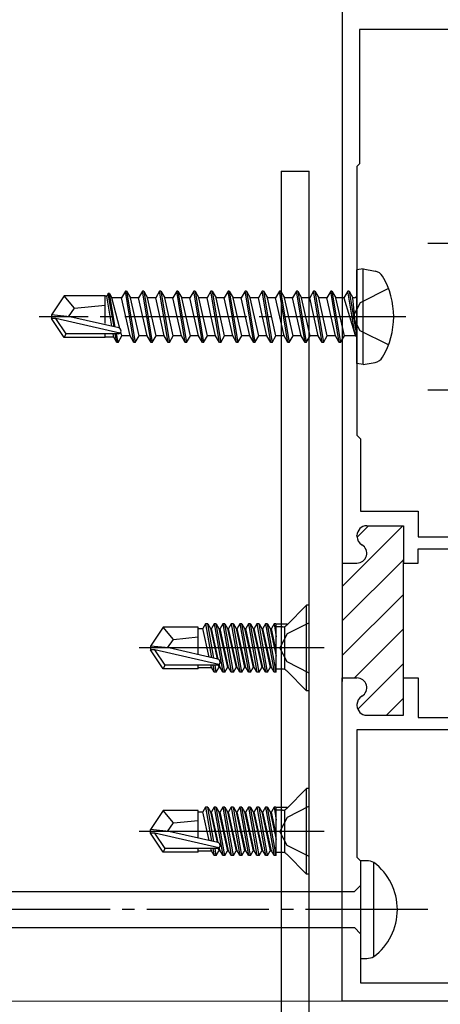
# Model space of a CAD drawing. Extents: x 105 to 1155, y 126 to 1689.
# Drawn here: x 348 to 382, y 1284 to 1365 of the extents above; entities that cross this region are included whole.
import ezdxf

# ---------------------------------------------------------------- set-up
doc = ezdxf.new("R2010")
doc.units = 0
for name, pattern in [('YCENTER_1', [13, 10, -1, 1, -1]), ('YDIVIDE_1', [15, 10, -1, 1, -1, 1, -1]), ('YHIDDEN_1', [4, 3, -1])]:
    doc.linetypes.add(name, pattern=pattern)
for name, color, linetype, lineweight in [('YKK_11', 7, 'CONTINUOUS', 30), ('YKK_12', 2, 'CONTINUOUS', 13), ('YKK_13', 4, 'CONTINUOUS', 30)]:
    doc.layers.add(name, color=color, linetype=linetype, lineweight=lineweight)

msp = doc.modelspace()

# ---------------------------------------------------------------- linework, layer by layer
at = {"layer": 'YKK_11', "color": 211, "linetype": 'ByBlock', "lineweight": -2}
for p, q in [((374.092, 1365.462, 0), (374.092, 1320.312, 0)), ((397.692, 1363.962, 0), (375.492, 1363.962, 0)), ((375.492, 1363.962, 0), (375.492, 1352.962, 0)), ((375.492, 1352.962, 0), (375.292, 1352.762, 0)), ((375.292, 1352.762, 0), (375.292, 1330.762, 0)), ((375.292, 1330.762, 0), (375.592, 1330.462, 0)), ((375.592, 1330.462, 0), (375.592, 1324.562, 0)), ((375.592, 1324.562, 0), (380.292, 1324.562, 0)), ((380.292, 1324.562, 0), (380.292, 1322.462, 0)), ((376.092, 1323.362, 0), (379.092, 1323.362, 0)), ((379.092, 1323.362, 0), (379.092, 1320.312, 0)), ((375.292, 1322.497, 0), (375.292, 1322.562, 0)), ((380.292, 1322.462, 0), (397.692, 1322.462, 0)), ((380.292, 1320.312, 0), (380.292, 1321.462, 0)), ((380.292, 1321.462, 0), (391.292, 1321.462, 0)), ((374.092, 1320.612, 0), (374.092, 1310.612, 0)), ((374.092, 1320.312, 0), (375.292, 1320.312, 0)), ((379.092, 1310.612, 0), (379.092, 1320.612, 0)), ((379.092, 1320.312, 0), (380.292, 1320.312, 0)), ((374.092, 1284.462, 0), (374.092, 1310.912, 0)), ((374.092, 1310.912, 0), (375.292, 1310.912, 0)), ((379.092, 1307.862, 0), (379.092, 1310.912, 0)), ((379.092, 1310.912, 0), (380.292, 1310.912, 0)), ((380.292, 1310.912, 0), (380.292, 1307.662, 0)), ((375.292, 1308.726, 0), (375.292, 1308.662, 0)), ((376.092, 1307.862, 0), (379.092, 1307.862, 0)), ((380.292, 1307.662, 0), (391.292, 1307.662, 0)), ((397.692, 1306.662, 0), (375.292, 1306.662, 0)), ((375.292, 1306.662, 0), (375.292, 1296.262, 0)), ((375.292, 1296.262, 0), (375.592, 1295.962, 0)), ((375.592, 1295.962, 0), (375.592, 1285.962, 0)), ((375.592, 1285.962, 0), (397.692, 1285.962, 0)), ((399.092, 1284.462, 0), (374.092, 1284.462, 0))]:
    msp.add_line(p, q, dxfattribs=at)
at = {"layer": 'YKK_11', "color": 211, "linetype": 'Continuous', "lineweight": -2}
for p, q in [((374.092, 1318.403, 0), (378.983, 1323.294, 0)), ((375.295, 1322.434, 0), (376.223, 1323.362, 0)), ((374.092, 1315.575, 0), (379.092, 1320.575, 0)), ((374.092, 1312.746, 0), (379.092, 1317.746, 0)), ((375.086, 1310.912, 0), (379.092, 1314.918, 0)), ((375.355, 1308.352, 0), (379.092, 1312.089, 0)), ((377.693, 1307.862, 0), (379.092, 1309.261, 0))]:
    msp.add_line(p, q, dxfattribs=at)
at = {"layer": 'YKK_11', "color": 211, "linetype": 'ByBlock', "lineweight": -2}
for centre, start, end in [((376.092, 1322.562, 0), 90.00001, 179.99999), ((376.092, 1322.497, 0), 179.99996, 239.99999), ((375.292, 1321.112, 0), 269.99999, 60), ((375.292, 1310.112, 0), 300, 90.00001), ((376.092, 1308.726, 0), 120.00001, 180.00004), ((376.092, 1308.662, 0), 180.00001, 269.99999)]:
    msp.add_arc(centre, 0.8, start, end, dxfattribs=at)
at = {"layer": 'YKK_12', "linetype": 'YCENTER_1', "ltscale": 3}
msp.add_line((960.92, 1284.462), (256.512, 1284.462), dxfattribs=at)
at = {"layer": 'YKK_13'}
for p, q in [((369.092, 1352.362, 0), (371.392, 1352.362, 0)), ((369.092, 1352.362, 0), (369.092, 1280.362, 0)), ((371.392, 1280.362, 0), (371.392, 1352.362, 0)), ((375.792, 1344.374, 0), (375.292, 1344.285, 0)), ((375.292, 1336.638, 0), (375.292, 1344.285, 0)), ((375.792, 1344.374, 0), (376.767, 1344.202, 0)), ((375.792, 1336.55, 0), (375.792, 1344.374, 0)), ((351.338, 1342.162, 0), (350.292, 1340.612, 0)), ((354.692, 1342.162, 0), (351.338, 1342.162, 0)), ((352.192, 1341.162, 0), (351.338, 1342.162, 0)), ((354.692, 1339.917, 0), (354.692, 1342.162, 0)), ((354.815, 1342.142, 0), (354.692, 1342.142, 0)), ((354.942, 1342.362, 0), (354.815, 1342.142, 0)), ((355.244, 1339.678, 0), (354.815, 1342.142, 0)), ((355.419, 1339.639, 0), (354.942, 1342.362, 0)), ((355.042, 1342.362, 0), (354.942, 1342.362, 0)), ((355.523, 1339.615, 0), (355.042, 1342.362, 0)), ((355.042, 1342.362, 0), (355.244, 1342.012, 0)), ((355.905, 1339.499, 0), (355.244, 1342.012, 0)), ((356.025, 1342.012, 0), (355.244, 1342.012, 0)), ((356.342, 1342.562, 0), (356.025, 1342.012, 0)), ((356.725, 1338.912, 0), (356.025, 1342.012, 0)), ((357.042, 1338.362, 0), (356.342, 1342.562, 0)), ((356.442, 1342.562, 0), (356.342, 1342.562, 0)), ((356.442, 1342.562, 0), (357.142, 1338.362, 0)), ((356.442, 1342.562, 0), (356.76, 1342.012, 0)), ((357.46, 1338.912, 0), (356.76, 1342.012, 0)), ((357.425, 1342.012, 0), (356.76, 1342.012, 0)), ((357.742, 1342.562, 0), (357.425, 1342.012, 0)), ((358.125, 1338.912, 0), (357.425, 1342.012, 0)), ((358.442, 1338.362, 0), (357.742, 1342.562, 0)), ((357.842, 1342.562, 0), (357.742, 1342.562, 0)), ((357.842, 1342.562, 0), (358.542, 1338.362, 0)), ((357.842, 1342.562, 0), (358.16, 1342.012, 0)), ((358.86, 1338.912, 0), (358.16, 1342.012, 0)), ((358.825, 1342.012, 0), (358.16, 1342.012, 0)), ((359.142, 1342.562, 0), (358.825, 1342.012, 0)), ((359.525, 1338.912, 0), (358.825, 1342.012, 0)), ((359.842, 1338.362, 0), (359.142, 1342.562, 0)), ((359.242, 1342.562, 0), (359.142, 1342.562, 0)), ((359.242, 1342.562, 0), (359.942, 1338.362, 0)), ((359.242, 1342.562, 0), (359.56, 1342.012, 0)), ((360.26, 1338.912, 0), (359.56, 1342.012, 0)), ((360.225, 1342.012, 0), (359.56, 1342.012, 0)), ((360.542, 1342.562, 0), (360.225, 1342.012, 0)), ((360.925, 1338.912, 0), (360.225, 1342.012, 0)), ((361.242, 1338.362, 0), (360.542, 1342.562, 0)), ((360.642, 1342.562, 0), (360.542, 1342.562, 0)), ((360.642, 1342.562, 0), (361.342, 1338.362, 0)), ((360.642, 1342.562, 0), (360.96, 1342.012, 0)), ((361.66, 1338.912, 0), (360.96, 1342.012, 0)), ((361.625, 1342.012, 0), (360.96, 1342.012, 0)), ((361.942, 1342.562, 0), (361.625, 1342.012, 0)), ((362.325, 1338.912, 0), (361.625, 1342.012, 0)), ((362.642, 1338.362, 0), (361.942, 1342.562, 0)), ((362.042, 1342.562, 0), (361.942, 1342.562, 0)), ((362.042, 1342.562, 0), (362.742, 1338.362, 0)), ((362.042, 1342.562, 0), (362.36, 1342.012, 0)), ((363.025, 1342.012, 0), (362.36, 1342.012, 0)), ((363.06, 1338.912, 0), (362.36, 1342.012, 0)), ((363.342, 1342.562, 0), (363.025, 1342.012, 0)), ((363.375, 1340.462, 0), (363.025, 1342.012, 0)), ((364.042, 1338.362, 0), (363.342, 1342.562, 0)), ((363.442, 1342.562, 0), (363.342, 1342.562, 0)), ((363.442, 1342.562, 0), (364.142, 1338.362, 0)), ((363.442, 1342.562, 0), (363.76, 1342.012, 0)), ((364.425, 1342.012, 0), (363.76, 1342.012, 0)), ((364.46, 1338.912, 0), (363.76, 1342.012, 0)), ((364.742, 1342.562, 0), (364.425, 1342.012, 0)), ((364.775, 1340.462, 0), (364.425, 1342.012, 0)), ((365.442, 1338.362, 0), (364.742, 1342.562, 0)), ((364.842, 1342.562, 0), (364.742, 1342.562, 0)), ((364.842, 1342.562, 0), (365.542, 1338.362, 0)), ((364.842, 1342.562, 0), (365.16, 1342.012, 0)), ((365.825, 1342.012, 0), (365.16, 1342.012, 0)), ((365.86, 1338.912, 0), (365.16, 1342.012, 0)), ((366.142, 1342.562, 0), (365.825, 1342.012, 0)), ((366.175, 1340.462, 0), (365.825, 1342.012, 0)), ((366.842, 1338.362, 0), (366.142, 1342.562, 0)), ((366.242, 1342.562, 0), (366.142, 1342.562, 0)), ((366.242, 1342.562, 0), (366.942, 1338.362, 0)), ((366.242, 1342.562, 0), (366.56, 1342.012, 0)), ((367.225, 1342.012, 0), (366.56, 1342.012, 0)), ((367.26, 1338.912, 0), (366.56, 1342.012, 0)), ((367.542, 1342.562, 0), (367.225, 1342.012, 0)), ((367.575, 1340.462, 0), (367.225, 1342.012, 0)), ((368.242, 1338.362, 0), (367.542, 1342.562, 0)), ((367.642, 1342.562, 0), (367.542, 1342.562, 0)), ((367.642, 1342.562, 0), (368.342, 1338.362, 0)), ((367.642, 1342.562, 0), (367.96, 1342.012, 0)), ((368.66, 1338.912, 0), (367.96, 1342.012, 0)), ((368.625, 1342.012, 0), (367.96, 1342.012, 0)), ((368.942, 1342.562, 0), (368.625, 1342.012, 0)), ((369.325, 1338.912, 0), (368.625, 1342.012, 0)), ((369.642, 1338.362, 0), (368.942, 1342.562, 0)), ((369.042, 1342.562, 0), (368.942, 1342.562, 0)), ((369.042, 1342.562, 0), (369.742, 1338.362, 0)), ((369.042, 1342.562, 0), (369.36, 1342.012, 0)), ((370.06, 1338.912, 0), (369.36, 1342.012, 0)), ((370.025, 1342.012, 0), (369.36, 1342.012, 0)), ((370.342, 1342.562, 0), (370.025, 1342.012, 0)), ((370.725, 1338.912, 0), (370.025, 1342.012, 0)), ((371.042, 1338.362, 0), (370.342, 1342.562, 0)), ((370.442, 1342.562, 0), (370.342, 1342.562, 0)), ((370.442, 1342.562, 0), (371.142, 1338.362, 0)), ((370.442, 1342.562, 0), (370.76, 1342.012, 0)), ((371.46, 1338.912, 0), (370.76, 1342.012, 0)), ((371.425, 1342.012, 0), (370.76, 1342.012, 0)), ((371.742, 1342.562, 0), (371.425, 1342.012, 0)), ((372.125, 1338.912, 0), (371.425, 1342.012, 0)), ((372.442, 1338.362, 0), (371.742, 1342.562, 0)), ((371.842, 1342.562, 0), (371.742, 1342.562, 0)), ((371.842, 1342.562, 0), (372.542, 1338.362, 0)), ((371.842, 1342.562, 0), (372.16, 1342.012, 0)), ((372.86, 1338.912, 0), (372.16, 1342.012, 0)), ((372.825, 1342.012, 0), (372.16, 1342.012, 0)), ((373.142, 1342.562, 0), (372.825, 1342.012, 0)), ((373.525, 1338.912, 0), (372.825, 1342.012, 0)), ((373.842, 1338.362, 0), (373.142, 1342.562, 0)), ((373.242, 1342.562, 0), (373.142, 1342.562, 0)), ((373.242, 1342.562, 0), (373.56, 1342.012, 0)), ((373.242, 1342.562, 0), (373.942, 1338.362, 0)), ((374.26, 1338.912, 0), (373.56, 1342.012, 0)), ((374.225, 1342.012, 0), (373.56, 1342.012, 0)), ((374.542, 1342.562, 0), (374.225, 1342.012, 0)), ((374.225, 1342.012, 0), (375.142, 1338.962, 0)), ((374.642, 1342.562, 0), (374.542, 1342.562, 0)), ((375.142, 1338.962, 0), (374.542, 1342.562, 0)), ((374.642, 1342.562, 0), (374.96, 1342.012, 0)), ((374.642, 1342.562, 0), (375.242, 1338.962, 0)), ((375.092, 1342.012, 0), (374.96, 1342.012, 0)), ((375.242, 1338.962, 0), (374.96, 1342.012, 0)), ((351.691, 1340.462, 0), (352.192, 1341.162, 0)), ((352.192, 1341.162, 0), (354.692, 1341.412, 0)), ((350.292, 1340.612, 0), (350.292, 1340.312, 0)), ((351.798, 1340.462, 0), (350.292, 1340.612, 0)), ((355.799, 1339.552, 0), (351.798, 1340.462, 0)), ((363.725, 1338.912, 0), (363.375, 1340.462, 0)), ((365.125, 1338.912, 0), (364.775, 1340.462, 0)), ((366.525, 1338.912, 0), (366.175, 1340.462, 0)), ((367.925, 1338.912, 0), (367.575, 1340.462, 0)), ((350.654, 1340.312, 0), (350.292, 1340.312, 0)), ((351.338, 1338.762, 0), (350.292, 1340.312, 0)), ((351.497, 1339.062, 0), (350.654, 1340.312, 0)), ((355.902, 1339.119, 0), (350.654, 1340.312, 0)), ((351.338, 1338.762, 0), (351.497, 1339.062, 0)), ((354.692, 1338.762, 0), (351.338, 1338.762, 0)), ((355.744, 1339.062, 0), (351.497, 1339.062, 0)), ((354.692, 1338.762, 0), (354.692, 1339.062, 0)), ((355.4, 1338.782, 0), (354.692, 1338.782, 0)), ((355.4, 1338.782, 0), (355.351, 1339.062, 0)), ((355.642, 1338.362, 0), (355.4, 1338.782, 0)), ((355.642, 1338.362, 0), (355.52, 1339.062, 0)), ((355.742, 1338.362, 0), (355.62, 1339.062, 0)), ((355.742, 1338.362, 0), (356.06, 1338.912, 0)), ((356.06, 1338.912, 0), (355.977, 1339.225, 0)), ((356.725, 1338.912, 0), (356.06, 1338.912, 0)), ((357.042, 1338.362, 0), (356.725, 1338.912, 0)), ((357.142, 1338.362, 0), (357.46, 1338.912, 0)), ((358.125, 1338.912, 0), (357.46, 1338.912, 0)), ((358.442, 1338.362, 0), (358.125, 1338.912, 0)), ((358.542, 1338.362, 0), (358.86, 1338.912, 0)), ((359.525, 1338.912, 0), (358.86, 1338.912, 0)), ((359.842, 1338.362, 0), (359.525, 1338.912, 0)), ((359.942, 1338.362, 0), (360.26, 1338.912, 0)), ((360.925, 1338.912, 0), (360.26, 1338.912, 0)), ((361.242, 1338.362, 0), (360.925, 1338.912, 0)), ((361.342, 1338.362, 0), (361.66, 1338.912, 0)), ((362.325, 1338.912, 0), (361.66, 1338.912, 0)), ((362.642, 1338.362, 0), (362.325, 1338.912, 0)), ((362.742, 1338.362, 0), (363.06, 1338.912, 0)), ((363.725, 1338.912, 0), (363.06, 1338.912, 0)), ((364.042, 1338.362, 0), (363.725, 1338.912, 0)), ((364.142, 1338.362, 0), (364.46, 1338.912, 0)), ((365.125, 1338.912, 0), (364.46, 1338.912, 0)), ((365.442, 1338.362, 0), (365.125, 1338.912, 0)), ((365.542, 1338.362, 0), (365.86, 1338.912, 0)), ((366.525, 1338.912, 0), (365.86, 1338.912, 0)), ((366.842, 1338.362, 0), (366.525, 1338.912, 0)), ((366.942, 1338.362, 0), (367.26, 1338.912, 0)), ((367.925, 1338.912, 0), (367.26, 1338.912, 0)), ((368.242, 1338.362, 0), (367.925, 1338.912, 0)), ((368.342, 1338.362, 0), (368.66, 1338.912, 0)), ((369.325, 1338.912, 0), (368.66, 1338.912, 0)), ((369.642, 1338.362, 0), (369.325, 1338.912, 0)), ((369.742, 1338.362, 0), (370.06, 1338.912, 0)), ((370.725, 1338.912, 0), (370.06, 1338.912, 0)), ((371.042, 1338.362, 0), (370.725, 1338.912, 0)), ((371.142, 1338.362, 0), (371.46, 1338.912, 0)), ((372.125, 1338.912, 0), (371.46, 1338.912, 0)), ((372.442, 1338.362, 0), (372.125, 1338.912, 0)), ((372.542, 1338.362, 0), (372.86, 1338.912, 0)), ((373.525, 1338.912, 0), (372.86, 1338.912, 0)), ((373.842, 1338.362, 0), (373.525, 1338.912, 0)), ((373.942, 1338.362, 0), (374.26, 1338.912, 0)), ((375.092, 1338.912, 0), (374.26, 1338.912, 0)), ((375.242, 1338.962, 0), (375.142, 1338.962, 0)), ((355.742, 1338.362, 0), (355.642, 1338.362, 0)), ((357.142, 1338.362, 0), (357.042, 1338.362, 0)), ((358.542, 1338.362, 0), (358.442, 1338.362, 0)), ((359.942, 1338.362, 0), (359.842, 1338.362, 0)), ((361.342, 1338.362, 0), (361.242, 1338.362, 0)), ((362.742, 1338.362, 0), (362.642, 1338.362, 0)), ((364.142, 1338.362, 0), (364.042, 1338.362, 0)), ((365.542, 1338.362, 0), (365.442, 1338.362, 0)), ((366.942, 1338.362, 0), (366.842, 1338.362, 0)), ((368.342, 1338.362, 0), (368.242, 1338.362, 0)), ((369.742, 1338.362, 0), (369.642, 1338.362, 0)), ((371.142, 1338.362, 0), (371.042, 1338.362, 0)), ((372.542, 1338.362, 0), (372.442, 1338.362, 0)), ((373.942, 1338.362, 0), (373.842, 1338.362, 0)), ((375.792, 1336.55, 0), (375.292, 1336.638, 0)), ((375.792, 1336.55, 0), (376.767, 1336.722, 0)), ((371.162, 1316.862, 0), (369.539, 1315.239, 0)), ((371.392, 1316.862, 0), (371.162, 1316.862, 0)), ((371.162, 1309.862, 0), (371.162, 1316.862, 0)), ((371.392, 1315.412, 0), (369.577, 1314.507, 0)), ((359.438, 1315.062, 0), (358.392, 1313.512, 0)), ((362.292, 1315.062, 0), (359.438, 1315.062, 0)), ((360.292, 1314.062, 0), (359.438, 1315.062, 0)), ((362.292, 1312.818, 0), (362.292, 1315.062, 0)), ((362.292, 1314.962, 0), (362.686, 1314.962, 0)), ((362.905, 1315.341, 0), (362.686, 1314.962, 0)), ((363.2, 1312.612, 0), (362.686, 1314.962, 0)), ((362.905, 1315.341, 0), (363.395, 1312.567, 0)), ((363.079, 1315.341, 0), (362.905, 1315.341, 0)), ((363.079, 1315.341, 0), (363.298, 1314.962, 0)), ((363.577, 1312.526, 0), (363.079, 1315.341, 0)), ((363.298, 1314.962, 0), (363.844, 1312.465, 0)), ((363.298, 1314.962, 0), (363.386, 1314.962, 0)), ((363.605, 1315.341, 0), (363.386, 1314.962, 0)), ((363.938, 1312.44, 0), (363.386, 1314.962, 0)), ((363.779, 1315.341, 0), (363.605, 1315.341, 0)), ((363.605, 1315.341, 0), (364.305, 1311.383, 0)), ((363.779, 1315.341, 0), (363.998, 1314.962, 0)), ((364.479, 1311.383, 0), (363.779, 1315.341, 0)), ((363.998, 1314.962, 0), (364.086, 1314.962, 0)), ((363.998, 1314.962, 0), (364.698, 1311.762, 0)), ((364.305, 1315.341, 0), (364.086, 1314.962, 0)), ((364.786, 1311.762, 0), (364.086, 1314.962, 0)), ((364.479, 1315.341, 0), (364.305, 1315.341, 0)), ((364.305, 1315.341, 0), (365.005, 1311.383, 0)), ((364.479, 1315.341, 0), (364.698, 1314.962, 0)), ((365.179, 1311.383, 0), (364.479, 1315.341, 0)), ((364.698, 1314.962, 0), (364.786, 1314.962, 0)), ((364.698, 1314.962, 0), (365.398, 1311.762, 0)), ((365.005, 1315.341, 0), (364.786, 1314.962, 0)), ((365.486, 1311.762, 0), (364.786, 1314.962, 0)), ((365.179, 1315.341, 0), (365.005, 1315.341, 0)), ((365.005, 1315.341, 0), (365.705, 1311.383, 0)), ((365.179, 1315.341, 0), (365.398, 1314.962, 0)), ((365.879, 1311.383, 0), (365.179, 1315.341, 0)), ((365.398, 1314.962, 0), (365.486, 1314.962, 0)), ((365.398, 1314.962, 0), (366.098, 1311.762, 0)), ((365.705, 1315.341, 0), (365.486, 1314.962, 0)), ((366.186, 1311.762, 0), (365.486, 1314.962, 0)), ((365.879, 1315.341, 0), (365.705, 1315.341, 0)), ((365.705, 1315.341, 0), (366.405, 1311.383, 0)), ((365.879, 1315.341, 0), (366.098, 1314.962, 0)), ((366.579, 1311.383, 0), (365.879, 1315.341, 0)), ((366.098, 1314.962, 0), (366.186, 1314.962, 0)), ((366.098, 1314.962, 0), (366.798, 1311.762, 0)), ((366.405, 1315.341, 0), (366.186, 1314.962, 0)), ((366.886, 1311.762, 0), (366.186, 1314.962, 0)), ((366.579, 1315.341, 0), (366.405, 1315.341, 0)), ((366.405, 1315.341, 0), (367.105, 1311.383, 0)), ((366.579, 1315.341, 0), (366.798, 1314.962, 0)), ((367.279, 1311.383, 0), (366.579, 1315.341, 0)), ((366.798, 1314.962, 0), (366.886, 1314.962, 0)), ((366.798, 1314.962, 0), (367.498, 1311.762, 0)), ((367.105, 1315.341, 0), (366.886, 1314.962, 0)), ((367.586, 1311.762, 0), (366.886, 1314.962, 0)), ((367.279, 1315.341, 0), (367.105, 1315.341, 0)), ((367.105, 1315.341, 0), (367.805, 1311.383, 0)), ((367.279, 1315.341, 0), (367.498, 1314.962, 0)), ((367.979, 1311.383, 0), (367.279, 1315.341, 0)), ((367.498, 1314.962, 0), (367.586, 1314.962, 0)), ((367.498, 1314.962, 0), (368.198, 1311.762, 0)), ((367.805, 1315.341, 0), (367.586, 1314.962, 0)), ((368.286, 1311.762, 0), (367.586, 1314.962, 0)), ((367.979, 1315.341, 0), (367.805, 1315.341, 0)), ((367.805, 1315.341, 0), (368.505, 1311.383, 0)), ((367.979, 1315.341, 0), (368.198, 1314.962, 0)), ((368.679, 1311.383, 0), (367.979, 1315.341, 0)), ((368.198, 1314.962, 0), (368.286, 1314.962, 0)), ((368.198, 1314.962, 0), (368.692, 1312.704, 0)), ((368.505, 1315.341, 0), (368.286, 1314.962, 0)), ((368.692, 1313.106, 0), (368.286, 1314.962, 0)), ((368.679, 1315.341, 0), (368.505, 1315.341, 0)), ((368.505, 1315.341, 0), (368.692, 1314.282, 0)), ((368.692, 1315.269, 0), (368.679, 1315.341, 0)), ((368.692, 1311.383, 0), (368.692, 1315.341, 0)), ((369.185, 1315.092, 0), (368.692, 1315.092, 0)), ((368.736, 1315.341, 0), (369.593, 1315.341, 0)), ((369.392, 1311.632, 0), (369.392, 1315.092, 0)), ((359.791, 1313.362, 0), (360.292, 1314.062, 0)), ((360.292, 1314.062, 0), (362.292, 1314.262, 0)), ((369.577, 1314.507, 0), (368.968, 1313.362, 0)), ((372.594, 1313.362, 0), (357.466, 1313.362, 0)), ((358.392, 1313.512, 0), (358.392, 1313.212, 0)), ((359.898, 1313.362, 0), (358.392, 1313.512, 0)), ((359.438, 1311.662, 0), (358.392, 1313.212, 0)), ((358.754, 1313.212, 0), (358.392, 1313.212, 0)), ((364.002, 1312.019, 0), (358.754, 1313.212, 0)), ((359.597, 1311.962, 0), (358.754, 1313.212, 0)), ((363.899, 1312.453, 0), (359.898, 1313.362, 0)), ((369.577, 1312.217, 0), (368.968, 1313.362, 0)), ((371.392, 1311.312, 0), (369.577, 1312.217, 0)), ((359.438, 1311.662, 0), (359.597, 1311.962, 0)), ((362.292, 1311.662, 0), (359.438, 1311.662, 0)), ((363.844, 1311.962, 0), (359.597, 1311.962, 0)), ((362.292, 1311.662, 0), (362.292, 1311.962, 0)), ((362.292, 1311.762, 0), (363.386, 1311.762, 0)), ((363.386, 1311.762, 0), (363.342, 1311.962, 0)), ((363.605, 1311.383, 0), (363.386, 1311.762, 0)), ((363.502, 1311.962, 0), (363.605, 1311.383, 0)), ((363.779, 1311.383, 0), (363.605, 1311.383, 0)), ((363.779, 1311.383, 0), (363.677, 1311.962, 0)), ((363.779, 1311.383, 0), (363.998, 1311.762, 0)), ((363.949, 1311.986, 0), (363.998, 1311.762, 0)), ((363.998, 1311.762, 0), (364.086, 1311.762, 0)), ((364.086, 1311.762, 0), (364.025, 1312.041, 0)), ((364.305, 1311.383, 0), (364.086, 1311.762, 0)), ((364.479, 1311.383, 0), (364.305, 1311.383, 0)), ((364.479, 1311.383, 0), (364.698, 1311.762, 0)), ((364.698, 1311.762, 0), (364.786, 1311.762, 0)), ((365.005, 1311.383, 0), (364.786, 1311.762, 0)), ((365.179, 1311.383, 0), (365.005, 1311.383, 0)), ((365.179, 1311.383, 0), (365.398, 1311.762, 0)), ((365.398, 1311.762, 0), (365.486, 1311.762, 0)), ((365.705, 1311.383, 0), (365.486, 1311.762, 0)), ((365.879, 1311.383, 0), (365.705, 1311.383, 0)), ((365.879, 1311.383, 0), (366.098, 1311.762, 0)), ((366.098, 1311.762, 0), (366.186, 1311.762, 0)), ((366.405, 1311.383, 0), (366.186, 1311.762, 0)), ((366.579, 1311.383, 0), (366.405, 1311.383, 0)), ((366.579, 1311.383, 0), (366.798, 1311.762, 0)), ((366.798, 1311.762, 0), (366.886, 1311.762, 0)), ((367.105, 1311.383, 0), (366.886, 1311.762, 0)), ((367.279, 1311.383, 0), (367.105, 1311.383, 0)), ((367.279, 1311.383, 0), (367.498, 1311.762, 0)), ((367.498, 1311.762, 0), (367.586, 1311.762, 0)), ((367.805, 1311.383, 0), (367.586, 1311.762, 0)), ((367.979, 1311.383, 0), (367.805, 1311.383, 0)), ((367.979, 1311.383, 0), (368.198, 1311.762, 0)), ((368.198, 1311.762, 0), (368.286, 1311.762, 0)), ((368.505, 1311.383, 0), (368.286, 1311.762, 0)), ((368.692, 1311.383, 0), (368.505, 1311.383, 0)), ((369.185, 1311.632, 0), (368.692, 1311.632, 0)), ((371.162, 1309.862, 0), (369.539, 1311.486, 0)), ((371.392, 1309.862, 0), (371.162, 1309.862, 0)), ((371.162, 1301.862, 0), (369.539, 1300.239, 0)), ((371.392, 1301.862, 0), (371.162, 1301.862, 0)), ((371.162, 1294.862, 0), (371.162, 1301.862, 0)), ((362.905, 1300.341, 0), (362.686, 1299.962, 0)), ((362.905, 1300.341, 0), (363.395, 1297.567, 0)), ((363.079, 1300.341, 0), (362.905, 1300.341, 0)), ((363.079, 1300.341, 0), (363.298, 1299.962, 0)), ((363.577, 1297.526, 0), (363.079, 1300.341, 0)), ((363.605, 1300.341, 0), (363.386, 1299.962, 0)), ((363.779, 1300.341, 0), (363.605, 1300.341, 0)), ((363.605, 1300.341, 0), (364.305, 1296.383, 0)), ((363.779, 1300.341, 0), (363.998, 1299.962, 0)), ((364.479, 1296.383, 0), (363.779, 1300.341, 0)), ((364.305, 1300.341, 0), (364.086, 1299.962, 0)), ((364.479, 1300.341, 0), (364.305, 1300.341, 0)), ((364.305, 1300.341, 0), (365.005, 1296.383, 0)), ((364.479, 1300.341, 0), (364.698, 1299.962, 0)), ((365.179, 1296.383, 0), (364.479, 1300.341, 0)), ((365.005, 1300.341, 0), (364.786, 1299.962, 0)), ((365.179, 1300.341, 0), (365.005, 1300.341, 0)), ((365.005, 1300.341, 0), (365.705, 1296.383, 0)), ((365.179, 1300.341, 0), (365.398, 1299.962, 0)), ((365.879, 1296.383, 0), (365.179, 1300.341, 0)), ((365.705, 1300.341, 0), (365.486, 1299.962, 0)), ((365.879, 1300.341, 0), (365.705, 1300.341, 0)), ((365.705, 1300.341, 0), (366.405, 1296.383, 0)), ((365.879, 1300.341, 0), (366.098, 1299.962, 0)), ((366.579, 1296.383, 0), (365.879, 1300.341, 0)), ((366.405, 1300.341, 0), (366.186, 1299.962, 0)), ((366.579, 1300.341, 0), (366.405, 1300.341, 0)), ((366.405, 1300.341, 0), (367.105, 1296.383, 0)), ((366.579, 1300.341, 0), (366.798, 1299.962, 0)), ((367.279, 1296.383, 0), (366.579, 1300.341, 0)), ((367.105, 1300.341, 0), (366.886, 1299.962, 0)), ((367.279, 1300.341, 0), (367.105, 1300.341, 0)), ((367.105, 1300.341, 0), (367.805, 1296.383, 0)), ((367.279, 1300.341, 0), (367.498, 1299.962, 0)), ((367.979, 1296.383, 0), (367.279, 1300.341, 0)), ((367.805, 1300.341, 0), (367.586, 1299.962, 0)), ((367.979, 1300.341, 0), (367.805, 1300.341, 0)), ((367.805, 1300.341, 0), (368.505, 1296.383, 0)), ((367.979, 1300.341, 0), (368.198, 1299.962, 0)), ((368.679, 1296.383, 0), (367.979, 1300.341, 0)), ((368.505, 1300.341, 0), (368.286, 1299.962, 0)), ((368.679, 1300.341, 0), (368.505, 1300.341, 0)), ((368.505, 1300.341, 0), (368.692, 1299.282, 0)), ((368.692, 1300.269, 0), (368.679, 1300.341, 0)), ((368.692, 1296.383, 0), (368.692, 1300.341, 0)), ((369.185, 1300.092, 0), (368.692, 1300.092, 0)), ((368.736, 1300.341, 0), (369.593, 1300.341, 0)), ((369.392, 1296.632, 0), (369.392, 1300.092, 0)), ((371.392, 1300.412, 0), (369.577, 1299.507, 0)), ((359.438, 1300.062, 0), (358.392, 1298.512, 0)), ((362.292, 1300.062, 0), (359.438, 1300.062, 0)), ((360.292, 1299.062, 0), (359.438, 1300.062, 0)), ((362.292, 1297.818, 0), (362.292, 1300.062, 0)), ((362.292, 1299.962, 0), (362.686, 1299.962, 0)), ((363.2, 1297.612, 0), (362.686, 1299.962, 0)), ((363.298, 1299.962, 0), (363.844, 1297.465, 0)), ((363.298, 1299.962, 0), (363.386, 1299.962, 0)), ((363.938, 1297.44, 0), (363.386, 1299.962, 0)), ((363.998, 1299.962, 0), (364.086, 1299.962, 0)), ((363.998, 1299.962, 0), (364.698, 1296.762, 0)), ((364.786, 1296.762, 0), (364.086, 1299.962, 0)), ((364.698, 1299.962, 0), (364.786, 1299.962, 0)), ((364.698, 1299.962, 0), (365.398, 1296.762, 0)), ((365.486, 1296.762, 0), (364.786, 1299.962, 0)), ((365.398, 1299.962, 0), (365.486, 1299.962, 0)), ((365.398, 1299.962, 0), (366.098, 1296.762, 0)), ((366.186, 1296.762, 0), (365.486, 1299.962, 0)), ((366.098, 1299.962, 0), (366.186, 1299.962, 0)), ((366.098, 1299.962, 0), (366.798, 1296.762, 0)), ((366.886, 1296.762, 0), (366.186, 1299.962, 0)), ((366.798, 1299.962, 0), (366.886, 1299.962, 0)), ((366.798, 1299.962, 0), (367.498, 1296.762, 0)), ((367.586, 1296.762, 0), (366.886, 1299.962, 0)), ((367.498, 1299.962, 0), (367.586, 1299.962, 0)), ((367.498, 1299.962, 0), (368.198, 1296.762, 0)), ((368.286, 1296.762, 0), (367.586, 1299.962, 0)), ((368.198, 1299.962, 0), (368.286, 1299.962, 0)), ((368.198, 1299.962, 0), (368.692, 1297.704, 0)), ((368.692, 1298.106, 0), (368.286, 1299.962, 0)), ((369.577, 1299.507, 0), (368.968, 1298.362, 0)), ((358.392, 1298.212, 0), (358.392, 1298.512, 0)), ((359.898, 1298.362, 0), (358.392, 1298.512, 0)), ((359.791, 1298.362, 0), (360.292, 1299.062, 0)), ((360.292, 1299.062, 0), (362.292, 1299.262, 0)), ((372.594, 1298.362, 0), (357.466, 1298.362, 0)), ((359.438, 1296.662, 0), (358.392, 1298.212, 0)), ((358.754, 1298.212, 0), (358.392, 1298.212, 0)), ((364.002, 1297.019, 0), (358.754, 1298.212, 0)), ((359.597, 1296.962, 0), (358.754, 1298.212, 0)), ((363.899, 1297.453, 0), (359.898, 1298.362, 0)), ((369.577, 1297.217, 0), (368.968, 1298.362, 0)), ((359.438, 1296.662, 0), (359.597, 1296.962, 0)), ((363.844, 1296.962, 0), (359.597, 1296.962, 0)), ((362.292, 1296.662, 0), (362.292, 1296.962, 0)), ((363.386, 1296.762, 0), (363.342, 1296.962, 0)), ((363.502, 1296.962, 0), (363.605, 1296.383, 0)), ((363.779, 1296.383, 0), (363.677, 1296.962, 0)), ((363.949, 1296.986, 0), (363.998, 1296.762, 0)), ((364.086, 1296.762, 0), (364.025, 1297.041, 0)), ((371.392, 1296.312, 0), (369.577, 1297.217, 0)), ((362.292, 1296.662, 0), (359.438, 1296.662, 0)), ((362.292, 1296.762, 0), (363.386, 1296.762, 0)), ((363.605, 1296.383, 0), (363.386, 1296.762, 0)), ((363.779, 1296.383, 0), (363.605, 1296.383, 0)), ((363.779, 1296.383, 0), (363.998, 1296.762, 0)), ((363.998, 1296.762, 0), (364.086, 1296.762, 0)), ((364.305, 1296.383, 0), (364.086, 1296.762, 0)), ((364.479, 1296.383, 0), (364.305, 1296.383, 0)), ((364.479, 1296.383, 0), (364.698, 1296.762, 0)), ((364.698, 1296.762, 0), (364.786, 1296.762, 0)), ((365.005, 1296.383, 0), (364.786, 1296.762, 0)), ((365.179, 1296.383, 0), (365.005, 1296.383, 0)), ((365.179, 1296.383, 0), (365.398, 1296.762, 0)), ((365.398, 1296.762, 0), (365.486, 1296.762, 0)), ((365.705, 1296.383, 0), (365.486, 1296.762, 0)), ((365.879, 1296.383, 0), (365.705, 1296.383, 0)), ((365.879, 1296.383, 0), (366.098, 1296.762, 0)), ((366.098, 1296.762, 0), (366.186, 1296.762, 0)), ((366.405, 1296.383, 0), (366.186, 1296.762, 0)), ((366.579, 1296.383, 0), (366.405, 1296.383, 0)), ((366.579, 1296.383, 0), (366.798, 1296.762, 0)), ((366.798, 1296.762, 0), (366.886, 1296.762, 0)), ((367.105, 1296.383, 0), (366.886, 1296.762, 0)), ((367.279, 1296.383, 0), (367.105, 1296.383, 0)), ((367.279, 1296.383, 0), (367.498, 1296.762, 0)), ((367.498, 1296.762, 0), (367.586, 1296.762, 0)), ((367.805, 1296.383, 0), (367.586, 1296.762, 0)), ((367.979, 1296.383, 0), (367.805, 1296.383, 0)), ((367.979, 1296.383, 0), (368.198, 1296.762, 0)), ((368.198, 1296.762, 0), (368.286, 1296.762, 0)), ((368.505, 1296.383, 0), (368.286, 1296.762, 0)), ((368.692, 1296.383, 0), (368.505, 1296.383, 0)), ((369.185, 1296.632, 0), (368.692, 1296.632, 0)), ((371.162, 1294.862, 0), (369.539, 1296.486, 0)), ((371.392, 1294.862, 0), (371.162, 1294.862, 0))]:
    msp.add_line(p, q, dxfattribs=at)
at = {"layer": 'YKK_13', "linetype": 'YDIVIDE_1'}
for p, q in [((406.092, 1346.462, 0), (380.092, 1346.462, 0)), ((406.092, 1334.462, 0), (380.092, 1334.462, 0))]:
    msp.add_line(p, q, dxfattribs=at)
at = {"layer": 'YKK_13', "linetype": 'YHIDDEN_1'}
for p, q in [((377.872, 1342.762, 0), (375.555, 1341.607, 0)), ((375.555, 1341.607, 0), (374.946, 1340.462, 0)), ((375.555, 1339.317, 0), (374.946, 1340.462, 0)), ((377.872, 1338.162, 0), (375.555, 1339.317, 0))]:
    msp.add_line(p, q, dxfattribs=at)
at = {"layer": 'YKK_13', "linetype": 'YCENTER_1'}
msp.add_line((379.292, 1340.462, 0), (349.292, 1340.462, 0), dxfattribs=at)
at = {"layer": 'YKK_13', "linetype": 'ByBlock', "lineweight": -2, "ltscale": 3}
for p, q in [((375.592, 1295.962, 0), (375.592, 1287.962, 0)), ((376.097, 1295.962, 0), (375.592, 1295.962, 0)), ((376.662, 1288.11, 0), (376.662, 1295.814, 0)), ((375.092, 1293.437, 0), (375.592, 1293.937, 0)), ((346.019, 1293.437, 0), (375.092, 1293.437, 0)), ((346.109, 1290.487, 0), (375.092, 1290.487, 0)), ((375.092, 1290.487, 0), (375.592, 1289.987, 0)), ((375.592, 1287.962, 0), (376.097, 1287.962, 0))]:
    msp.add_line(p, q, dxfattribs=at)
at = {"layer": 'YKK_13', "linetype": 'YCENTER_1', "lineweight": -2}
msp.add_line((381.09, 1291.962, 0), (298.092, 1291.962, 0), dxfattribs=at)
at = {"layer": 'YKK_13'}
for centre, radius, start, end in [((376.61, 1343.315, 0), 0.9, 30.63591, 80), ((371.792, 1340.462, 0), 6.5, 329.36409, 30.63591), ((375.092, 1342.212, 0), 0.2, 270, 0), ((355.744, 1339.31, 0), 0.248, 270, 77.19096), ((375.092, 1338.712, 0), 0.2, 0, 90), ((376.61, 1337.608, 0), 0.9, 280, 329.36409), ((369.185, 1315.592, 0), 0.5, 270, 315), ((363.844, 1312.211, 0), 0.248, 270, 77.19096), ((369.185, 1311.132, 0), 0.5, 45, 90), ((369.185, 1300.592, 0), 0.5, 270, 315), ((363.844, 1297.211, 0), 0.248, 270, 77.19096), ((369.185, 1296.132, 0), 0.5, 45, 90)]:
    msp.add_arc(centre, radius, start, end, dxfattribs=at)
at = {"layer": 'YKK_13', "linetype": 'ByBlock', "lineweight": -2, "ltscale": 3}
for centre, radius, start, end in [((376.072, 1294.713, 0), 1.249, 61.79942, 88.86738), ((373.783, 1291.962, 0), 4.809, 306.77866, 53.22132), ((375.971, 1289.595, 0), 1.638, 274.39102, 294.94215)]:
    msp.add_arc(centre, radius, start, end, dxfattribs=at)

doc.saveas('drawing.dxf')
